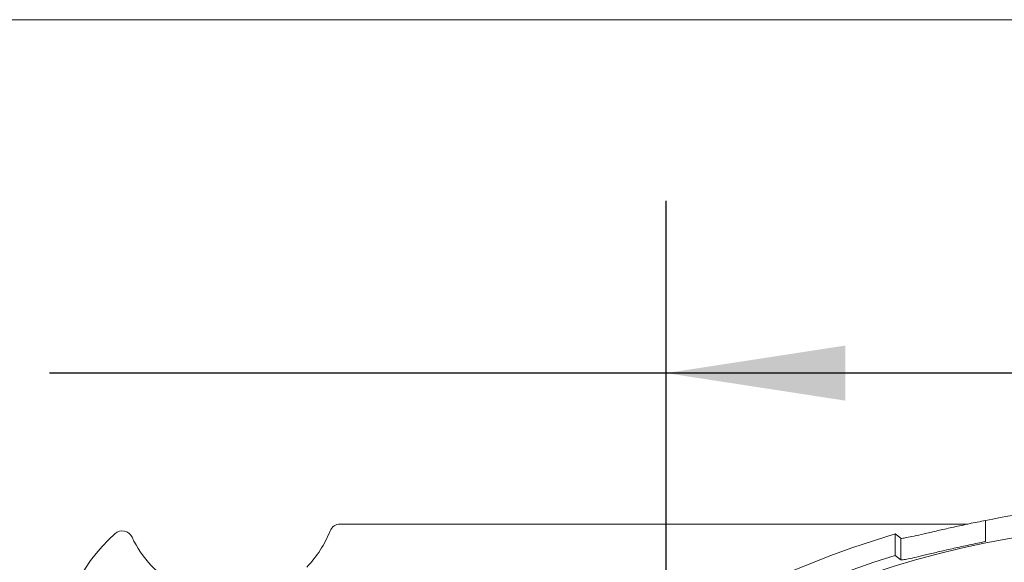
# Model space of a CAD drawing. Units: inches. Extents: x 2 to 66.2, y 1 to 43.2.
# Drawn here: x 19.2 to 22.1, y 41 to 42.6 of the extents above; entities that cross this region are included whole.
import ezdxf

# ---------------------------------------------------------------- set-up
doc = ezdxf.new("R2010")
doc.units = ezdxf.units.IN
doc.header["$LTSCALE"] = 4
doc.header["$MEASUREMENT"] = 0
doc.layers.add('LAYER_1', color=5, linetype='Continuous')
doc.styles.add('SLDTEXTSTYLE0', font='TXT', dxfattribs={"width": 0.75})
doc.dimstyles.new('SLDDIMSTYLE3', dxfattribs={"dimtxt": 0.5, "dimasz": 0.52, "dimexe": 0, "dimexo": 0.0625, "dimgap": 0.125, "dimtad": 0, "dimtih": 1, "dimtoh": 1, "dimrnd": 1e-09, "dimzin": 12, "dimdsep": 46, "dimtxsty": 'SLDTEXTSTYLE0', "dimsah": 1, "dimcen": 0.09, "dimadec": 0, "dimazin": 3, "dimtfac": 1, "dimtofl": 0, "dimtmove": 0, "dimatfit": 3, "dimfxl": 0, "dimfrac": 2, "dimtolj": 1, "dimtzin": 12, "dimarcsym": 0})

# ---------------------------------------------------------------- blocks, each defined once
blk = doc.blocks.new('_D_2')
at = {"layer": 'LAYER_1'}
for p, q in [((21.085, 40.0309), (21.085, 42.0426)), ((24.0378, 40.0309), (24.0378, 42.0426)), ((17.2859, 41.5388), (17.1844, 41.5388)), ((17.1844, 41.5388), (17.1844, 40.745)), ((18.8329, 41.5388), (18.9345, 41.5388)), ((18.9345, 41.5388), (18.9345, 40.745)), ((21.085, 41.5426), (19.2968, 41.5426)), ((24.0378, 41.5426), (21.085, 41.5426)), ((17.1844, 40.745), (17.2859, 40.745)), ((18.9345, 40.745), (18.8329, 40.745))]:
    blk.add_line(p, q, dxfattribs=at)
for points in [[(21.085, 41.5426), (21.605, 41.4626), (21.605, 41.6226)], [(24.0378, 41.5426), (23.5178, 41.6226), (23.5178, 41.4626)]]:
    blk.add_solid(points, dxfattribs=at)
at = {"layer": 'LAYER_1', "char_height": 0.5, "attachment_point": 1, "style": 'SLDTEXTSTYLE0'}
for s, insert in [('2.95', (17.4129, 42.2849)), ('75.0', (17.4129, 41.3895))]:
    blk.add_mtext(s, dxfattribs=dict(at, insert=insert))

msp = doc.modelspace()

# ---------------------------------------------------------------- linework, layer by layer
at = {"color": 7, "linetype": 'Continuous', "lineweight": 0}
msp.add_line((2.505, 42.5683), (65.505, 42.5683), dxfattribs=at)
at = {"color": 7, "linetype": 'Continuous', "lineweight": 15}
for p, q in [((20.1394, 41.1045), (21.9603, 41.1045)), ((22.011, 41.1149), (22.011, 41.0536)), ((21.7489, 41.0758), (21.7489, 41.0131)), ((21.7658, 41.0632), (21.7489, 41.0758)), ((21.7658, 41.0006), (21.7658, 41.0632)), ((21.7658, 41.0006), (21.7489, 41.0131))]:
    msp.add_line(p, q, dxfattribs=at)
msp.add_circle((22.5614, 38.3545), 2.75, dxfattribs=at)
for centre, radius, start, end in [((20.1394, 41.0733), 0.0312, 90, 158.6763), ((19.8192, 40.7031), 0.5, 131.6725, 180), ((19.5075, 41.0532), 0.0313, 24.9544, 131.6725), ((19.8192, 41.1983), 0.3125, 204.9544, 241.6406), ((22.5614, 38.3545), 2.84, 106.6241, 73.3759), ((19.8192, 41.1983), 0.3125, 315.573, 338.6763), ((22.5614, 38.3545), 2.78, 106.9939, 73.0061)]:
    msp.add_arc(centre, radius, start, end, dxfattribs=at)
msp.add_open_spline([(22.3584, 41.1617), (22.2414, 41.1533), (22.1256, 41.1377), (22.011, 41.1149)], degree=3, dxfattribs=at)
for points, knots in [([(21.7658, 41.0632), (21.7663, 41.0628), (21.7684, 41.0628), (21.7738, 41.0636), (21.7759, 41.0639), (21.781, 41.0648), (21.7839, 41.0654), (21.7936, 41.0674), (21.8014, 41.0691), (21.8195, 41.0731), (21.8299, 41.0755), (21.8525, 41.0807), (21.8647, 41.0835), (21.8844, 41.0879), (21.8912, 41.0895), (21.9051, 41.0926), (21.9121, 41.0941), (21.9337, 41.0989), (21.9487, 41.1021), (21.9796, 41.1086), (21.9952, 41.1118), (22.011, 41.1149)], [0, 0, 0, 0, 0.125, 0.125, 0.1875, 0.1875, 0.25, 0.25, 0.375, 0.375, 0.5, 0.5, 0.625, 0.625, 0.6875, 0.6875, 0.75, 0.75, 0.875, 0.875, 1, 1, 1, 1]), ([(22.011, 41.0536), (21.9952, 41.0504), (21.9797, 41.0472), (21.9568, 41.0423), (21.9492, 41.0406), (21.9343, 41.0373), (21.9268, 41.0357), (21.905, 41.0308), (21.8913, 41.0276), (21.8717, 41.0231), (21.8653, 41.0216), (21.853, 41.0187), (21.847, 41.0173), (21.83, 41.0133), (21.8198, 41.0109), (21.8017, 41.0067), (21.7937, 41.0049), (21.7808, 41.0022), (21.7757, 41.0012), (21.7685, 41.0002), (21.7663, 41.0002), (21.7658, 41.0006)], [0, 0, 0, 0, 0.125, 0.125, 0.1875, 0.1875, 0.25, 0.25, 0.375, 0.375, 0.4375, 0.4375, 0.5, 0.5, 0.625, 0.625, 0.75, 0.75, 0.875, 0.875, 1, 1, 1, 1])]:
    msp.add_open_spline(points, degree=3, knots=knots, dxfattribs=at)

# ---------------------------------------------------------------- dimensions: what is measured, and where the dimension line sits
at = {"layer": 'LAYER_1'}
dim = msp.add_linear_dim(base=(24.0378, 41.5426), p1=(21.085, 39.8309), p2=(24.0378, 39.8309), dimstyle='SLDDIMSTYLE3', dxfattribs=at)
dim.commit()
dim.dimension.update_dxf_attribs({"geometry": '_D_2', "text_midpoint": (18.0594, 41.5426), "dimtype": 160})

doc.saveas('drawing.dxf')
